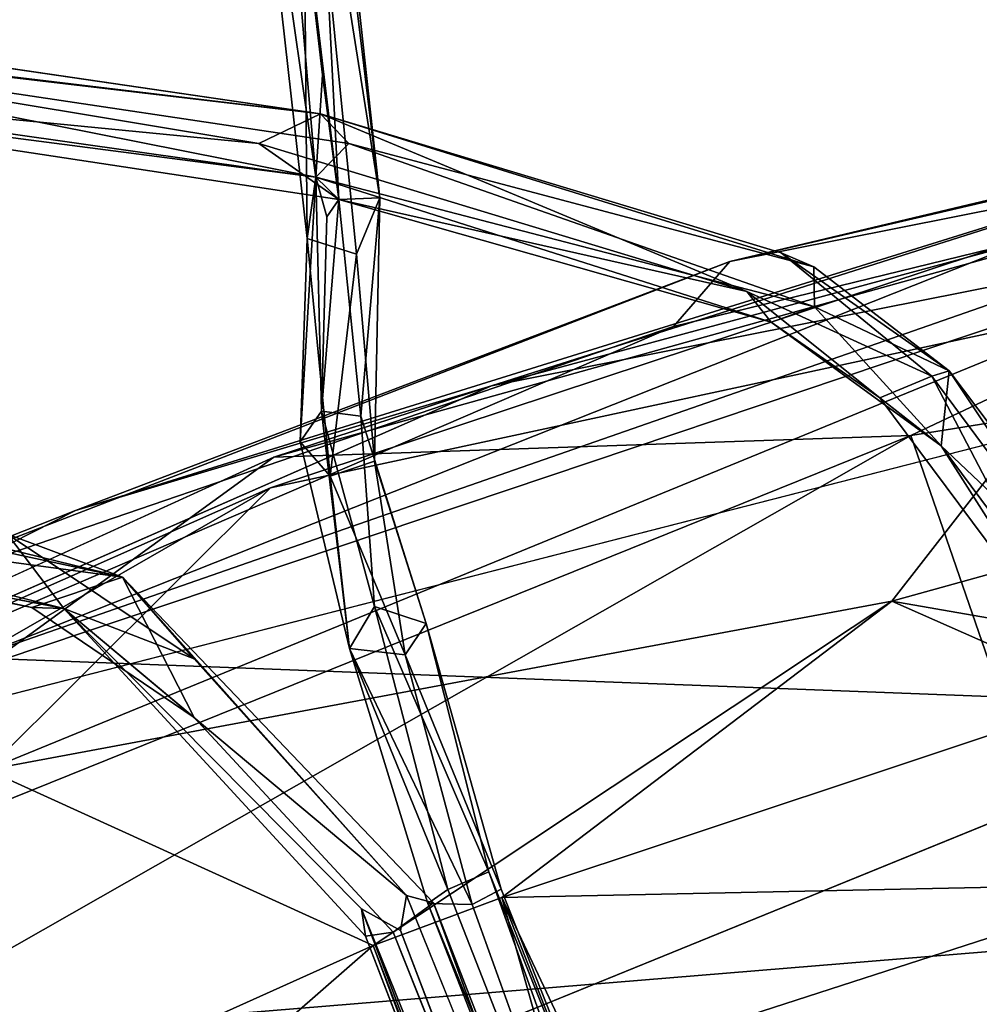
# Model space of a CAD drawing. Units: inches. Extents: x -18.3 to 14.7, y -15.7 to 15.7.
# Drawn here: x -6.6 to -5, y 9.6 to 11.2 of the extents above; entities that cross this region are included whole.
import ezdxf

# ---------------------------------------------------------------- set-up
doc = ezdxf.new("R2010")
doc.units = ezdxf.units.IN
doc.header["$MEASUREMENT"] = 0
for name, color, linetype in [('SEAT-CORD', 5, 'Continuous'), ('SEAT-FRAME', 5, 'Continuous'), ('SEAT-SEATCUSHION', 5, 'Continuous')]:
    doc.layers.add(name, color=color, linetype=linetype)

msp = doc.modelspace()

# ---------------------------------------------------------------- linework, layer by layer
at = {"layer": 'SEAT-CORD'}
for points in [[(-6.2429, 11.8298, 15.8226), (-6.2057, 11.9725, 16.0333), (-6.1195, 10.9674, 12.8018)], [(-6.2429, 11.8298, 15.8226), (-6.2057, 11.9725, 16.0333), (-6.1195, 10.9674, 12.8018)], [(-6.2057, 11.9725, 16.0333), (-6.1319, 11.9337, 15.9452), (-6.0808, 10.9298, 12.5909)], [(-6.2057, 11.9725, 16.0333), (-6.1319, 11.9337, 15.9452), (-6.0808, 10.9298, 12.5909)], [(-6.1084, 11.1411, 13.315), (-6.2057, 11.9725, 16.0333), (-6.0808, 10.9298, 12.5909)], [(-6.1084, 11.1411, 13.315), (-6.2057, 11.9725, 16.0333), (-6.0808, 10.9298, 12.5909)], [(-6.1084, 11.1411, 13.315), (-6.1195, 10.9674, 12.8018), (-6.2057, 11.9725, 16.0333)], [(-6.1084, 11.1411, 13.315), (-6.1195, 10.9674, 12.8018), (-6.2057, 11.9725, 16.0333)], [(-6.011, 10.9324, 12.7955), (-6.0808, 10.9298, 12.5909), (-6.1319, 11.9337, 15.9452)], [(-6.011, 10.9324, 12.7955), (-6.0808, 10.9298, 12.5909), (-6.1319, 11.9337, 15.9452)], [(-6.011, 10.9324, 12.7955), (-6.1319, 11.9337, 15.9452), (-6.1187, 11.9192, 16.1483)], [(-6.011, 10.9324, 12.7955), (-6.1319, 11.9337, 15.9452), (-6.1187, 11.9192, 16.1483)], [(-6.1187, 11.9192, 16.1483), (-6.1424, 11.7591, 15.7137), (-6.011, 10.9324, 12.7955)], [(-6.1187, 11.9192, 16.1483), (-6.1424, 11.7591, 15.7137), (-6.011, 10.9324, 12.7955)], [(-6.1424, 11.7591, 15.7137), (-6.2429, 11.8298, 15.8226), (-6.1342, 10.8639, 12.7323)], [(-6.1424, 11.7591, 15.7137), (-6.2429, 11.8298, 15.8226), (-6.1342, 10.8639, 12.7323)], [(-6.1195, 10.9674, 12.8018), (-6.1342, 10.8639, 12.7323), (-6.2429, 11.8298, 15.8226)], [(-6.1195, 10.9674, 12.8018), (-6.1342, 10.8639, 12.7323), (-6.2429, 11.8298, 15.8226)], [(-6.0508, 10.8373, 12.7432), (-6.011, 10.9324, 12.7955), (-6.1424, 11.7591, 15.7137)], [(-6.0508, 10.8373, 12.7432), (-6.011, 10.9324, 12.7955), (-6.1424, 11.7591, 15.7137)], [(-6.1424, 11.7591, 15.7137), (-6.1342, 10.8639, 12.7323), (-6.0508, 10.8373, 12.7432)], [(-6.1424, 11.7591, 15.7137), (-6.1342, 10.8639, 12.7323), (-6.0508, 10.8373, 12.7432)], [(-7.5804, 11.2515, 15.7739), (-7.6195, 11.2962, 15.9775), (-6.1117, 11.0752, 12.6848)], [(-7.5804, 11.2515, 15.7739), (-7.6195, 11.2962, 15.9775), (-6.1117, 11.0752, 12.6848)], [(-6.2162, 11.0249, 12.7649), (-7.5902, 11.1589, 15.808), (-7.5804, 11.2515, 15.7739)], [(-6.2162, 11.0249, 12.7649), (-7.5902, 11.1589, 15.808), (-7.5804, 11.2515, 15.7739)], [(-6.1117, 11.0752, 12.6848), (-6.2162, 11.0249, 12.7649), (-7.5804, 11.2515, 15.7739)], [(-6.1117, 11.0752, 12.6848), (-6.2162, 11.0249, 12.7649), (-7.5804, 11.2515, 15.7739)], [(-7.4558, 11.2327, 15.7764), (-7.5606, 11.1721, 15.94), (-6.1195, 10.9674, 12.8018)], [(-7.4558, 11.2327, 15.7764), (-7.5606, 11.1721, 15.94), (-6.1195, 10.9674, 12.8018)], [(-7.4558, 11.2327, 15.7764), (-6.0639, 11.0245, 12.7482), (-6.1117, 11.0752, 12.6848)], [(-7.4558, 11.2327, 15.7764), (-6.0639, 11.0245, 12.7482), (-6.1117, 11.0752, 12.6848)], [(-7.4558, 11.2327, 15.7764), (-6.1195, 10.9674, 12.8018), (-6.0639, 11.0245, 12.7482)], [(-7.4558, 11.2327, 15.7764), (-6.1195, 10.9674, 12.8018), (-6.0639, 11.0245, 12.7482)], [(-7.5902, 11.1589, 15.808), (-6.1195, 10.9674, 12.8018), (-7.5606, 11.1721, 15.94)], [(-7.5902, 11.1589, 15.808), (-6.1195, 10.9674, 12.8018), (-7.5606, 11.1721, 15.94)], [(-7.5902, 11.1589, 15.808), (-6.2162, 11.0249, 12.7649), (-6.0808, 10.9298, 12.5909)], [(-7.5902, 11.1589, 15.808), (-6.2162, 11.0249, 12.7649), (-6.0808, 10.9298, 12.5909)], [(-6.1195, 10.9674, 12.8018), (-7.5902, 11.1589, 15.808), (-6.0808, 10.9298, 12.5909)], [(-6.1195, 10.9674, 12.8018), (-7.5902, 11.1589, 15.808), (-6.0808, 10.9298, 12.5909)], [(-6.1195, 10.9674, 12.8018), (-6.1084, 11.1411, 13.315), (-6.0808, 10.9298, 12.5909)], [(-6.1195, 10.9674, 12.8018), (-6.1084, 11.1411, 13.315), (-6.0808, 10.9298, 12.5909)], [(-6.1117, 11.0752, 12.6848), (-5.3889, 10.774, 11.0291), (-6.2162, 11.0249, 12.7649)], [(-6.1117, 11.0752, 12.6848), (-5.3889, 10.774, 11.0291), (-6.2162, 11.0249, 12.7649)], [(-5.2749, 10.8153, 11.0751), (-6.1117, 11.0752, 12.6848), (-6.0639, 11.0245, 12.7482)], [(-5.2749, 10.8153, 11.0751), (-6.1117, 11.0752, 12.6848), (-6.0639, 11.0245, 12.7482)], [(-5.3308, 10.8395, 11.0471), (-6.1117, 11.0752, 12.6848), (-5.2749, 10.8153, 11.0751)], [(-5.3308, 10.8395, 11.0471), (-6.1117, 11.0752, 12.6848), (-5.2749, 10.8153, 11.0751)], [(-5.3889, 10.774, 11.0291), (-6.0808, 10.9298, 12.5909), (-6.2162, 11.0249, 12.7649)], [(-5.3889, 10.774, 11.0291), (-6.0808, 10.9298, 12.5909), (-6.2162, 11.0249, 12.7649)], [(-6.0639, 11.0245, 12.7482), (-6.1195, 10.9674, 12.8018), (-5.274, 10.748, 11.094)], [(-6.0639, 11.0245, 12.7482), (-6.1195, 10.9674, 12.8018), (-5.274, 10.748, 11.094)], [(-5.274, 10.748, 11.094), (-5.2749, 10.8153, 11.0751), (-6.0639, 11.0245, 12.7482)], [(-5.274, 10.748, 11.094), (-5.2749, 10.8153, 11.0751), (-6.0639, 11.0245, 12.7482)], [(-6.1342, 10.8639, 12.7323), (-6.1195, 10.9674, 12.8018), (-6.1462, 10.5188, 11.0303)], [(-6.1342, 10.8639, 12.7323), (-6.1195, 10.9674, 12.8018), (-6.1462, 10.5188, 11.0303)], [(-6.1103, 10.5708, 10.979), (-6.1462, 10.5188, 11.0303), (-6.1195, 10.9674, 12.8018)], [(-6.1103, 10.5708, 10.979), (-6.1462, 10.5188, 11.0303), (-6.1195, 10.9674, 12.8018)], [(-6.1009, 10.9002, 12.482), (-6.1103, 10.5708, 10.979), (-6.1195, 10.9674, 12.8018)], [(-6.0808, 10.9298, 12.5909), (-5.3476, 10.7219, 11.122), (-6.1195, 10.9674, 12.8018)], [(-6.1009, 10.9002, 12.482), (-6.1103, 10.5708, 10.979), (-6.1195, 10.9674, 12.8018)], [(-6.0808, 10.9298, 12.5909), (-5.3476, 10.7219, 11.122), (-6.1195, 10.9674, 12.8018)], [(-6.1195, 10.9674, 12.8018), (-5.3476, 10.7219, 11.122), (-5.274, 10.748, 11.094)], [(-6.1195, 10.9674, 12.8018), (-5.3476, 10.7219, 11.122), (-5.274, 10.748, 11.094)], [(-6.0808, 10.9298, 12.5909), (-6.1009, 10.9002, 12.482), (-6.1195, 10.9674, 12.8018)], [(-6.0808, 10.9298, 12.5909), (-6.1009, 10.9002, 12.482), (-6.1195, 10.9674, 12.8018)], [(-6.0433, 10.5621, 10.9493), (-6.1103, 10.5708, 10.979), (-6.0808, 10.9298, 12.5909)], [(-6.0433, 10.5621, 10.9493), (-6.1103, 10.5708, 10.979), (-6.0808, 10.9298, 12.5909)], [(-6.1009, 10.9002, 12.482), (-6.0808, 10.9298, 12.5909), (-6.1103, 10.5708, 10.979)], [(-6.1009, 10.9002, 12.482), (-6.0808, 10.9298, 12.5909), (-6.1103, 10.5708, 10.979)], [(-6.0808, 10.9298, 12.5909), (-6.011, 10.9324, 12.7955), (-6.0433, 10.5621, 10.9493)], [(-6.0808, 10.9298, 12.5909), (-6.011, 10.9324, 12.7955), (-6.0433, 10.5621, 10.9493)], [(-6.0808, 10.9298, 12.5909), (-5.3889, 10.774, 11.0291), (-5.3476, 10.7219, 11.122)], [(-6.0808, 10.9298, 12.5909), (-5.3889, 10.774, 11.0291), (-5.3476, 10.7219, 11.122)], [(-6.011, 10.9324, 12.7955), (-6.0508, 10.8373, 12.7432), (-6.0201, 10.486, 11.0146)], [(-6.011, 10.9324, 12.7955), (-6.0508, 10.8373, 12.7432), (-6.0201, 10.486, 11.0146)], [(-6.0953, 10.4604, 11.0215), (-6.1342, 10.8639, 12.7323), (-6.1462, 10.5188, 11.0303)], [(-6.0953, 10.4604, 11.0215), (-6.1342, 10.8639, 12.7323), (-6.1462, 10.5188, 11.0303)], [(-6.1342, 10.8639, 12.7323), (-6.0953, 10.4604, 11.0215), (-6.0508, 10.8373, 12.7432)], [(-6.1342, 10.8639, 12.7323), (-6.0953, 10.4604, 11.0215), (-6.0508, 10.8373, 12.7432)], [(-5.0458, 10.6389, 10.6966), (-5.0751, 10.6301, 10.5967), (-5.3308, 10.8395, 11.0471)], [(-5.0458, 10.6389, 10.6966), (-5.0751, 10.6301, 10.5967), (-5.3308, 10.8395, 11.0471)], [(-5.3308, 10.8395, 11.0471), (-5.2749, 10.8153, 11.0751), (-5.0458, 10.6389, 10.6966)], [(-5.3308, 10.8395, 11.0471), (-5.2749, 10.8153, 11.0751), (-5.0458, 10.6389, 10.6966)], [(-6.0201, 10.486, 11.0146), (-6.0508, 10.8373, 12.7432), (-6.0953, 10.4604, 11.0215)], [(-5.0458, 10.6389, 10.6966), (-5.2749, 10.8153, 11.0751), (-5.274, 10.748, 11.094)], [(-5.0458, 10.6389, 10.6966), (-5.2749, 10.8153, 11.0751), (-5.274, 10.748, 11.094)], [(-5.3476, 10.7219, 11.122), (-5.3889, 10.774, 11.0291), (-5.1631, 10.5932, 10.6348)], [(-5.3889, 10.774, 11.0291), (-5.0751, 10.6301, 10.5967), (-5.1631, 10.5932, 10.6348)], [(-5.3889, 10.774, 11.0291), (-5.0751, 10.6301, 10.5967), (-5.1631, 10.5932, 10.6348)], [(-5.3476, 10.7219, 11.122), (-5.3889, 10.774, 11.0291), (-5.1631, 10.5932, 10.6348)], [(-5.274, 10.748, 11.094), (-5.3476, 10.7219, 11.122), (-5.059, 10.5117, 10.642)], [(-5.274, 10.748, 11.094), (-5.3476, 10.7219, 11.122), (-5.059, 10.5117, 10.642)], [(-5.274, 10.748, 11.094), (-5.059, 10.5117, 10.642), (-5.0458, 10.6389, 10.6966)], [(-5.274, 10.748, 11.094), (-5.059, 10.5117, 10.642), (-5.0458, 10.6389, 10.6966)], [(-5.3476, 10.7219, 11.122), (-5.1631, 10.5932, 10.6348), (-5.059, 10.5117, 10.642)], [(-5.3476, 10.7219, 11.122), (-5.1631, 10.5932, 10.6348), (-5.059, 10.5117, 10.642)], [(-4.7246, 10.1572, 10.0921), (-5.0751, 10.6301, 10.5967), (-5.0458, 10.6389, 10.6966)], [(-4.7246, 10.1572, 10.0921), (-5.0751, 10.6301, 10.5967), (-5.0458, 10.6389, 10.6966)], [(-5.0458, 10.6389, 10.6966), (-5.059, 10.5117, 10.642), (-4.676, 10.1488, 10.1752)], [(-5.0458, 10.6389, 10.6966), (-5.059, 10.5117, 10.642), (-4.676, 10.1488, 10.1752)], [(-4.676, 10.1488, 10.1752), (-4.7246, 10.1572, 10.0921), (-5.0458, 10.6389, 10.6966)], [(-4.676, 10.1488, 10.1752), (-4.7246, 10.1572, 10.0921), (-5.0458, 10.6389, 10.6966)], [(-5.1631, 10.5932, 10.6348), (-5.0751, 10.6301, 10.5967), (-4.8043, 10.1116, 10.134)], [(-5.1631, 10.5932, 10.6348), (-5.0751, 10.6301, 10.5967), (-4.8043, 10.1116, 10.134)], [(-5.0751, 10.6301, 10.5967), (-4.7246, 10.1572, 10.0921), (-4.8043, 10.1116, 10.134)], [(-5.0751, 10.6301, 10.5967), (-4.7246, 10.1572, 10.0921), (-4.8043, 10.1116, 10.134)], [(-5.059, 10.5117, 10.642), (-5.1631, 10.5932, 10.6348), (-4.8043, 10.1116, 10.134)], [(-5.059, 10.5117, 10.642), (-5.1631, 10.5932, 10.6348), (-4.8043, 10.1116, 10.134)], [(-6.1462, 10.5188, 11.0303), (-6.1103, 10.5708, 10.979), (-6.0623, 10.1683, 10.5134)], [(-6.1462, 10.5188, 11.0303), (-6.1103, 10.5708, 10.979), (-6.0623, 10.1683, 10.5134)], [(-6.1103, 10.5708, 10.979), (-6.0202, 10.2397, 10.4408), (-6.0623, 10.1683, 10.5134)], [(-6.1103, 10.5708, 10.979), (-6.0202, 10.2397, 10.4408), (-6.0623, 10.1683, 10.5134)], [(-6.1103, 10.5708, 10.979), (-6.0433, 10.5621, 10.9493), (-6.0202, 10.2397, 10.4408)], [(-6.1103, 10.5708, 10.979), (-6.0433, 10.5621, 10.9493), (-6.0202, 10.2397, 10.4408)], [(-5.9328, 10.2108, 10.4589), (-6.0202, 10.2397, 10.4408), (-6.0433, 10.5621, 10.9493)], [(-5.9328, 10.2108, 10.4589), (-6.0202, 10.2397, 10.4408), (-6.0433, 10.5621, 10.9493)], [(-6.4472, 10.2891, 10.7803), (-7.5028, 10.5477, 12.854), (-7.4066, 10.4948, 12.7487)], [(-6.4472, 10.2891, 10.7803), (-7.5028, 10.5477, 12.854), (-7.4066, 10.4948, 12.7487)], [(-7.5028, 10.5477, 12.854), (-6.4472, 10.2891, 10.7803), (-6.6426, 10.3619, 10.9687)], [(-7.5028, 10.5477, 12.854), (-6.4472, 10.2891, 10.7803), (-6.6426, 10.3619, 10.9687)], [(-6.0953, 10.4604, 11.0215), (-6.1462, 10.5188, 11.0303), (-6.0623, 10.1683, 10.5134)], [(-6.0953, 10.4604, 11.0215), (-6.1462, 10.5188, 11.0303), (-6.0623, 10.1683, 10.5134)], [(-5.059, 10.5117, 10.642), (-4.7538, 10.1017, 10.2169), (-4.676, 10.1488, 10.1752)], [(-5.059, 10.5117, 10.642), (-4.7538, 10.1017, 10.2169), (-4.676, 10.1488, 10.1752)], [(-4.7538, 10.1017, 10.2169), (-5.059, 10.5117, 10.642), (-4.8043, 10.1116, 10.134)], [(-4.7538, 10.1017, 10.2169), (-5.059, 10.5117, 10.642), (-4.8043, 10.1116, 10.134)], [(-7.4066, 10.4948, 12.7487), (-7.4907, 10.4297, 12.8577), (-6.4472, 10.2891, 10.7803)], [(-7.4066, 10.4948, 12.7487), (-7.4907, 10.4297, 12.8577), (-6.4472, 10.2891, 10.7803)], [(-7.5299, 10.4812, 12.7052), (-6.6426, 10.3619, 10.9687), (-6.5471, 10.2363, 10.7035)], [(-7.5299, 10.4812, 12.7052), (-6.6426, 10.3619, 10.9687), (-6.5471, 10.2363, 10.7035)], [(-5.9681, 10.1575, 10.5157), (-6.0201, 10.486, 11.0146), (-6.0953, 10.4604, 11.0215)], [(-6.0201, 10.486, 11.0146), (-5.9681, 10.1575, 10.5157), (-5.9328, 10.2108, 10.4589)], [(-6.0201, 10.486, 11.0146), (-5.9681, 10.1575, 10.5157), (-5.9328, 10.2108, 10.4589)], [(-6.0623, 10.1683, 10.5134), (-5.9681, 10.1575, 10.5157), (-6.0953, 10.4604, 11.0215)], [(-6.0623, 10.1683, 10.5134), (-5.9681, 10.1575, 10.5157), (-6.0953, 10.4604, 11.0215)], [(-6.601, 10.2375, 10.9819), (-7.4907, 10.4297, 12.8577), (-7.5309, 10.4269, 12.7951)], [(-6.601, 10.2375, 10.9819), (-7.4907, 10.4297, 12.8577), (-7.5309, 10.4269, 12.7951)], [(-6.5471, 10.2363, 10.7035), (-6.601, 10.2375, 10.9819), (-7.5309, 10.4269, 12.7951)], [(-6.5471, 10.2363, 10.7035), (-6.601, 10.2375, 10.9819), (-7.5309, 10.4269, 12.7951)], [(-6.601, 10.2375, 10.9819), (-6.4472, 10.2891, 10.7803), (-7.4907, 10.4297, 12.8577)], [(-6.601, 10.2375, 10.9819), (-6.4472, 10.2891, 10.7803), (-7.4907, 10.4297, 12.8577)], [(-6.6426, 10.3619, 10.9687), (-6.4472, 10.2891, 10.7803), (-6.3257, 10.1505, 10.4589)], [(-6.6426, 10.3619, 10.9687), (-6.4472, 10.2891, 10.7803), (-6.3257, 10.1505, 10.4589)], [(-6.6426, 10.3619, 10.9687), (-6.3257, 10.1505, 10.4589), (-6.5471, 10.2363, 10.7035)], [(-6.6426, 10.3619, 10.9687), (-6.3257, 10.1505, 10.4589), (-6.5471, 10.2363, 10.7035)], [(-6.3262, 10.0514, 10.5487), (-6.4472, 10.2891, 10.7803), (-6.601, 10.2375, 10.9819)], [(-6.3262, 10.0514, 10.5487), (-6.4472, 10.2891, 10.7803), (-6.601, 10.2375, 10.9819)], [(-6.3257, 10.1505, 10.4589), (-6.4472, 10.2891, 10.7803), (-5.9661, 9.749, 10.0197)], [(-6.3257, 10.1505, 10.4589), (-6.4472, 10.2891, 10.7803), (-5.9661, 9.749, 10.0197)], [(-6.4472, 10.2891, 10.7803), (-5.9199, 9.7365, 10.0943), (-5.9661, 9.749, 10.0197)], [(-6.4472, 10.2891, 10.7803), (-5.9199, 9.7365, 10.0943), (-5.9661, 9.749, 10.0197)], [(-6.0623, 10.1683, 10.5134), (-6.0202, 10.2397, 10.4408), (-5.8957, 9.7594, 10.0233)], [(-6.0623, 10.1683, 10.5134), (-6.0202, 10.2397, 10.4408), (-5.8957, 9.7594, 10.0233)], [(-5.8264, 9.7892, 10.0329), (-6.0202, 10.2397, 10.4408), (-5.9328, 10.2108, 10.4589)], [(-5.8264, 9.7892, 10.0329), (-6.0202, 10.2397, 10.4408), (-5.9328, 10.2108, 10.4589)], [(-6.0202, 10.2397, 10.4408), (-5.8264, 9.7892, 10.0329), (-5.8957, 9.7594, 10.0233)], [(-6.0202, 10.2397, 10.4408), (-5.8264, 9.7892, 10.0329), (-5.8957, 9.7594, 10.0233)], [(-6.5471, 10.2363, 10.7035), (-6.3262, 10.0514, 10.5487), (-6.601, 10.2375, 10.9819)], [(-6.5471, 10.2363, 10.7035), (-6.3262, 10.0514, 10.5487), (-6.601, 10.2375, 10.9819)], [(-6.5471, 10.2363, 10.7035), (-6.0424, 9.7267, 10.036), (-6.0353, 9.6805, 10.0935)], [(-6.5471, 10.2363, 10.7035), (-6.0424, 9.7267, 10.036), (-6.0353, 9.6805, 10.0935)], [(-6.3257, 10.1505, 10.4589), (-5.9661, 9.749, 10.0197), (-6.5471, 10.2363, 10.7035)], [(-6.3257, 10.1505, 10.4589), (-5.9661, 9.749, 10.0197), (-6.5471, 10.2363, 10.7035)], [(-5.9328, 10.2108, 10.4589), (-5.9681, 10.1575, 10.5157), (-5.8053, 9.7598, 10.1121)], [(-5.9328, 10.2108, 10.4589), (-5.9681, 10.1575, 10.5157), (-5.8053, 9.7598, 10.1121)], [(-5.9298, 9.7359, 10.0939), (-5.8547, 9.7341, 10.1453), (-6.0623, 10.1683, 10.5134)], [(-6.0623, 10.1683, 10.5134), (-5.8957, 9.7594, 10.0233), (-5.9298, 9.7359, 10.0939)], [(-6.0623, 10.1683, 10.5134), (-5.8957, 9.7594, 10.0233), (-5.9298, 9.7359, 10.0939)], [(-5.9298, 9.7359, 10.0939), (-5.8547, 9.7341, 10.1453), (-6.0623, 10.1683, 10.5134)], [(-5.8547, 9.7341, 10.1453), (-5.9681, 10.1575, 10.5157), (-6.0623, 10.1683, 10.5134)], [(-5.8547, 9.7341, 10.1453), (-5.9681, 10.1575, 10.5157), (-6.0623, 10.1683, 10.5134)], [(-5.9681, 10.1575, 10.5157), (-5.8547, 9.7341, 10.1453), (-5.8053, 9.7598, 10.1121)], [(-5.9681, 10.1575, 10.5157), (-5.8547, 9.7341, 10.1453), (-5.8053, 9.7598, 10.1121)], [(-5.8957, 9.7594, 10.0233), (-5.8264, 9.7892, 10.0329), (-4.9578, 7.3645, 10.0728)], [(-5.8957, 9.7594, 10.0233), (-5.8264, 9.7892, 10.0329), (-4.9578, 7.3645, 10.0728)], [(-4.8748, 7.3986, 10.1542), (-4.9578, 7.3645, 10.0728), (-5.8264, 9.7892, 10.0329)], [(-4.8748, 7.3986, 10.1542), (-4.9578, 7.3645, 10.0728), (-5.8264, 9.7892, 10.0329)], [(-5.9298, 9.7359, 10.0939), (-5.8957, 9.7594, 10.0233), (-4.9578, 7.3645, 10.0728)], [(-5.9298, 9.7359, 10.0939), (-5.8957, 9.7594, 10.0233), (-4.9578, 7.3645, 10.0728)], [(-5.9661, 9.749, 10.0197), (-5.9199, 9.7365, 10.0943), (-4.9951, 7.3509, 10.1091)], [(-5.9661, 9.749, 10.0197), (-5.9199, 9.7365, 10.0943), (-4.9951, 7.3509, 10.1091)], [(-6.0424, 9.7267, 10.036), (-5.1215, 7.3028, 10.1436), (-6.0353, 9.6805, 10.0935)], [(-6.0424, 9.7267, 10.036), (-5.1215, 7.3028, 10.1436), (-6.0353, 9.6805, 10.0935)], [(-6.0424, 9.7267, 10.036), (-5.0706, 7.3207, 10.0694), (-5.1215, 7.3028, 10.1436)], [(-6.0424, 9.7267, 10.036), (-5.0706, 7.3207, 10.0694), (-5.1215, 7.3028, 10.1436)], [(-5.9762, 9.6899, 10.0072), (-5.0706, 7.3207, 10.0694), (-6.0424, 9.7267, 10.036)], [(-5.9762, 9.6899, 10.0072), (-5.0706, 7.3207, 10.0694), (-6.0424, 9.7267, 10.036)], [(-5.0474, 7.3335, 10.2014), (-5.9199, 9.7365, 10.0943), (-5.9887, 9.6871, 10.1369)], [(-5.0474, 7.3335, 10.2014), (-5.9199, 9.7365, 10.0943), (-5.9887, 9.6871, 10.1369)], [(-4.9976, 7.3516, 10.1782), (-5.8547, 9.7341, 10.1453), (-5.9298, 9.7359, 10.0939)], [(-4.9976, 7.3516, 10.1782), (-5.8547, 9.7341, 10.1453), (-5.9298, 9.7359, 10.0939)], [(-5.9298, 9.7359, 10.0939), (-4.9578, 7.3645, 10.0728), (-4.9976, 7.3516, 10.1782)], [(-5.9298, 9.7359, 10.0939), (-4.9578, 7.3645, 10.0728), (-4.9976, 7.3516, 10.1782)], [(-5.0474, 7.3335, 10.2014), (-4.9951, 7.3509, 10.1091), (-5.9199, 9.7365, 10.0943)], [(-5.0474, 7.3335, 10.2014), (-4.9951, 7.3509, 10.1091), (-5.9199, 9.7365, 10.0943)]]:
    msp.add_3dface(points, dxfattribs=at)
for points, invisible_edges in [([(-7.6195, 11.2962, 15.9775), (-7.4558, 11.2327, 15.7764), (-6.1117, 11.0752, 12.6848)], 1), ([(-7.6195, 11.2962, 15.9775), (-7.4558, 11.2327, 15.7764), (-6.1117, 11.0752, 12.6848)], 1), ([(-5.3308, 10.8395, 11.0471), (-5.3889, 10.774, 11.0291), (-6.1117, 11.0752, 12.6848)], 1), ([(-5.3308, 10.8395, 11.0471), (-5.3889, 10.774, 11.0291), (-6.1117, 11.0752, 12.6848)], 1), ([(-6.011, 10.9324, 12.7955), (-6.0201, 10.486, 11.0146), (-6.0433, 10.5621, 10.9493)], 2), ([(-6.011, 10.9324, 12.7955), (-6.0201, 10.486, 11.0146), (-6.0433, 10.5621, 10.9493)], 2), ([(-5.0751, 10.6301, 10.5967), (-5.3889, 10.774, 11.0291), (-5.3308, 10.8395, 11.0471)], 2), ([(-5.0751, 10.6301, 10.5967), (-5.3889, 10.774, 11.0291), (-5.3308, 10.8395, 11.0471)], 2), ([(-6.0201, 10.486, 11.0146), (-6.0508, 10.8373, 12.7432), (-6.0953, 10.4604, 11.0215)], 12), ([(-6.0433, 10.5621, 10.9493), (-6.0201, 10.486, 11.0146), (-5.9328, 10.2108, 10.4589)], 1), ([(-6.0433, 10.5621, 10.9493), (-6.0201, 10.486, 11.0146), (-5.9328, 10.2108, 10.4589)], 1), ([(-7.5299, 10.4812, 12.7052), (-6.5471, 10.2363, 10.7035), (-7.5309, 10.4269, 12.7951)], 12), ([(-7.5299, 10.4812, 12.7052), (-6.5471, 10.2363, 10.7035), (-7.5309, 10.4269, 12.7951)], 12), ([(-5.9681, 10.1575, 10.5157), (-6.0201, 10.486, 11.0146), (-6.0953, 10.4604, 11.0215)], 2), ([(-5.9199, 9.7365, 10.0943), (-6.4472, 10.2891, 10.7803), (-6.3262, 10.0514, 10.5487)], 12), ([(-5.9199, 9.7365, 10.0943), (-6.4472, 10.2891, 10.7803), (-6.3262, 10.0514, 10.5487)], 12), ([(-6.0353, 9.6805, 10.0935), (-6.3262, 10.0514, 10.5487), (-6.5471, 10.2363, 10.7035)], 1), ([(-6.0353, 9.6805, 10.0935), (-6.3262, 10.0514, 10.5487), (-6.5471, 10.2363, 10.7035)], 1), ([(-6.5471, 10.2363, 10.7035), (-5.9661, 9.749, 10.0197), (-6.0424, 9.7267, 10.036)], 2), ([(-6.5471, 10.2363, 10.7035), (-5.9661, 9.749, 10.0197), (-6.0424, 9.7267, 10.036)], 2), ([(-5.9328, 10.2108, 10.4589), (-5.8053, 9.7598, 10.1121), (-5.8264, 9.7892, 10.0329)], 2), ([(-5.9328, 10.2108, 10.4589), (-5.8053, 9.7598, 10.1121), (-5.8264, 9.7892, 10.0329)], 2), ([(-5.9887, 9.6871, 10.1369), (-5.9199, 9.7365, 10.0943), (-6.3262, 10.0514, 10.5487)], 2), ([(-5.9887, 9.6871, 10.1369), (-5.9199, 9.7365, 10.0943), (-6.3262, 10.0514, 10.5487)], 2), ([(-5.9887, 9.6871, 10.1369), (-6.3262, 10.0514, 10.5487), (-6.0353, 9.6805, 10.0935)], 2), ([(-5.9887, 9.6871, 10.1369), (-6.3262, 10.0514, 10.5487), (-6.0353, 9.6805, 10.0935)], 2), ([(-5.8053, 9.7598, 10.1121), (-4.8748, 7.3986, 10.1542), (-5.8264, 9.7892, 10.0329)], 12), ([(-5.8053, 9.7598, 10.1121), (-4.8748, 7.3986, 10.1542), (-5.8264, 9.7892, 10.0329)], 12), ([(-5.8053, 9.7598, 10.1121), (-5.8547, 9.7341, 10.1453), (-4.8748, 7.3986, 10.1542)], 2), ([(-5.8053, 9.7598, 10.1121), (-5.8547, 9.7341, 10.1453), (-4.8748, 7.3986, 10.1542)], 2), ([(-5.9762, 9.6899, 10.0072), (-6.0424, 9.7267, 10.036), (-5.9661, 9.749, 10.0197)], 2), ([(-5.9762, 9.6899, 10.0072), (-6.0424, 9.7267, 10.036), (-5.9661, 9.749, 10.0197)], 2), ([(-5.9661, 9.749, 10.0197), (-4.9951, 7.3509, 10.1091), (-5.9762, 9.6899, 10.0072)], 2), ([(-5.9661, 9.749, 10.0197), (-4.9951, 7.3509, 10.1091), (-5.9762, 9.6899, 10.0072)], 2), ([(-4.9976, 7.3516, 10.1782), (-4.8748, 7.3986, 10.1542), (-5.8547, 9.7341, 10.1453)], 2), ([(-4.9976, 7.3516, 10.1782), (-4.8748, 7.3986, 10.1542), (-5.8547, 9.7341, 10.1453)], 2), ([(-6.0353, 9.6805, 10.0935), (-5.1215, 7.3028, 10.1436), (-5.9887, 9.6871, 10.1369)], 2), ([(-6.0353, 9.6805, 10.0935), (-5.1215, 7.3028, 10.1436), (-5.9887, 9.6871, 10.1369)], 2), ([(-5.9887, 9.6871, 10.1369), (-5.1215, 7.3028, 10.1436), (-5.0474, 7.3335, 10.2014)], 1), ([(-5.9887, 9.6871, 10.1369), (-5.1215, 7.3028, 10.1436), (-5.0474, 7.3335, 10.2014)], 1), ([(-4.9951, 7.3509, 10.1091), (-5.0706, 7.3207, 10.0694), (-5.9762, 9.6899, 10.0072)], 12), ([(-4.9951, 7.3509, 10.1091), (-5.0706, 7.3207, 10.0694), (-5.9762, 9.6899, 10.0072)], 12)]:
    msp.add_3dface(points, dxfattribs=dict(at, invisible_edges=invisible_edges))
at = {"layer": 'SEAT-FRAME'}
for points in [[(0.4688, 4.6025, 7.3722), (-14.4268, 12.4024, 6.291), (-14.2746, 12.2799, 8.1028)], [(-14.4268, 12.4024, 6.291), (0.2687, 4.6157, 7.1342), (-14.4162, 12.1078, 6.0428)], [(0.2687, 4.6157, 7.1342), (-14.4268, 12.4024, 6.291), (0.4688, 4.6025, 7.3722)], [(0.3165, 4.6385, 8.9247), (0.4688, 4.6025, 7.3722), (-14.2746, 12.2799, 8.1028)], [(0.1501, 4.6515, 9.1105), (-14.2746, 12.2799, 8.1028), (0.1849, 4.4076, 9.3138)], [(-14.2135, 11.9732, 8.3673), (0.1849, 4.4076, 9.3138), (-14.2746, 12.2799, 8.1028)], [(0.1501, 4.6515, 9.1105), (0.3165, 4.6385, 8.9247), (-14.2746, 12.2799, 8.1028)], [(-14.4162, 12.1078, 6.0428), (0.2687, 4.6157, 7.1342), (0.6196, 4.2176, 7.0226)], [(-6.831, 8.0227, 8.8945), (0.1849, 4.4076, 9.3138), (-14.2135, 11.9732, 8.3673)], [(-14.7415, 11.5624, 6.0293), (-0.5173, 3.8774, 7.1924), (-14.9734, 11.4121, 6.384)], [(0.1064, 3.7004, 6.9955), (-0.5173, 3.8774, 7.1924), (-14.7415, 11.5624, 6.0293)], [(-0.5173, 3.8774, 7.1924), (-0.5954, 3.8481, 8.9864), (-14.9734, 11.4121, 6.384)], [(-0.5954, 3.8481, 8.9864), (-14.7798, 11.2855, 8.0809), (-14.9734, 11.4121, 6.384)], [(-0.5954, 3.8481, 8.9864), (-14.4857, 11.4112, 8.3847), (-14.7798, 11.2855, 8.0809)], [(-7.0603, 7.5682, 8.8805), (-14.4857, 11.4112, 8.3847), (-0.1799, 3.7701, 9.2327)], [(-14.4857, 11.4112, 8.3847), (-0.5954, 3.8481, 8.9864), (-0.1799, 3.7701, 9.2327)], [(-6.1967, 10.4408, 11.0543), (-6.6986, 10.1524, 11.1488), (-4.8355, 10.8911, 11.148)], [(-6.6986, 10.1524, 11.1488), (-4.793, 10.8159, 11.2703), (-4.8355, 10.8911, 11.148)], [(-4.8355, 10.8911, 11.148), (-4.751, 10.7517, 10.8458), (-6.1967, 10.4408, 11.0543)], [(-4.793, 10.8159, 11.2703), (-6.6986, 10.1524, 11.1488), (-1.3878, 9.9501, 11.4961)], [(-6.6772, 9.9622, 10.5476), (-6.1967, 10.4408, 11.0543), (-4.751, 10.7517, 10.8458)], [(-6.6772, 9.9622, 10.5476), (-4.751, 10.7517, 10.8458), (-5.1427, 10.2482, 10.3631)], [(-5.1427, 10.2482, 10.3631), (-4.751, 10.7517, 10.8458), (-4.0539, 10.5505, 10.4407)], [(-5.1427, 10.2482, 10.3631), (-4.0539, 10.5505, 10.4407), (-4.5817, 10.1505, 10.2181)], [(-6.1967, 10.4408, 11.0543), (-6.6772, 9.9622, 10.5476), (-7.2586, 9.9701, 10.986)], [(-7.2586, 9.9701, 10.986), (-6.6986, 10.1524, 11.1488), (-6.1967, 10.4408, 11.0543)], [(-6.6772, 9.9622, 10.5476), (-5.1427, 10.2482, 10.3631), (-6.0222, 9.6645, 10.1176)], [(-5.1427, 10.2482, 10.3631), (-5.8041, 9.7461, 10.1314), (-6.0222, 9.6645, 10.1176)], [(-5.1427, 10.2482, 10.3631), (-4.7781, 10.0872, 10.1979), (-5.8041, 9.7461, 10.1314)], [(-4.7781, 10.0872, 10.1979), (-5.1427, 10.2482, 10.3631), (-4.5817, 10.1505, 10.2181)], [(-1.3878, 9.9501, 11.4961), (-6.6986, 10.1524, 11.1488), (-8.0936, 9.3978, 11.0609)], [(-5.8041, 9.7461, 10.1314), (-4.7781, 10.0872, 10.1979), (-4.695, 9.7688, 10.0299)], [(-7.0188, 9.2159, 10.0621), (-6.6772, 9.9622, 10.5476), (-6.0222, 9.6645, 10.1176)], [(-7.0441, 8.207, 11.0964), (-1.3878, 9.9501, 11.4961), (-8.0936, 9.3978, 11.0609)], [(-7.0441, 8.207, 11.0964), (-6.77, 8.125, 11.1483), (-1.3878, 9.9501, 11.4961)], [(-1.3878, 9.9501, 11.4961), (-6.77, 8.125, 11.1483), (-5.0659, 8.1664, 11.2583)], [(-2.2209, 8.8359, 11.4421), (-1.3878, 9.9501, 11.4961), (-5.0659, 8.1664, 11.2583)], [(-5.6671, 9.4544, 9.967), (-5.8041, 9.7461, 10.1314), (-4.695, 9.7688, 10.0299)], [(-5.6671, 9.4544, 9.967), (-4.695, 9.7688, 10.0299), (-4.104, 7.6508, 10.068)], [(-6.0222, 9.6645, 10.1176), (-5.8041, 9.7461, 10.1314), (-5.1174, 7.3041, 10.1631)], [(-5.8041, 9.7461, 10.1314), (-4.8829, 7.3951, 10.1753), (-5.1174, 7.3041, 10.1631)], [(-5.6671, 9.4544, 9.967), (-4.8829, 7.3951, 10.1753), (-5.8041, 9.7461, 10.1314)], [(-7.0188, 9.2159, 10.0621), (-6.0222, 9.6645, 10.1176), (-6.8224, 8.9661, 9.8978)], [(-6.8224, 8.9661, 9.8978), (-6.0222, 9.6645, 10.1176), (-5.9075, 9.3563, 9.9515)], [(-5.9075, 9.3563, 9.9515), (-6.0222, 9.6645, 10.1176), (-5.1174, 7.3041, 10.1631)]]:
    msp.add_3dface(points, dxfattribs=at)
for points, invisible_edges in [([(0.6196, 4.2176, 7.0226), (-14.7415, 11.5624, 6.0293), (-14.4162, 12.1078, 6.0428)], 1), ([(0.1064, 3.7004, 6.9955), (-14.7415, 11.5624, 6.0293), (0.6196, 4.2176, 7.0226)], 14)]:
    msp.add_3dface(points, dxfattribs=dict(at, invisible_edges=invisible_edges))
at = {"layer": 'SEAT-SEATCUSHION'}
for points in [[(2.9602, 11.7631, 11.787), (8.7484, 11.7229, 12.1516), (-9.8244, 7.8978, 10.9606)], [(-9.8244, 7.8978, 10.9606), (-0.7139, 11.6084, 11.5754), (2.9602, 11.7631, 11.787)], [(-11.6527, -0.9855, 10.8414), (-11.5366, 3.4232, 10.8889), (8.7484, 11.7229, 12.1516)], [(-11.5366, 3.4232, 10.8889), (-11.2098, 5.0923, 10.8893), (8.7484, 11.7229, 12.1516)], [(-0.7139, 11.6084, 11.5754), (-7.436, 9.8854, 11.1238), (-3.5157, 11.2028, 11.3898)], [(-3.7432, 11.175, 13.6331), (-1.0078, 11.57, 13.7796), (-5.8218, 10.6137, 13.4647)], [(-5.8218, 10.6137, 13.4647), (-1.0078, 11.57, 13.7796), (-4.4382, 11.0533, 13.5111)], [(-5.4175, 10.8245, 12.3915), (-4.4382, 11.0533, 13.5111), (-3.2276, 11.3462, 12.533)], [(-5.4175, 10.8245, 12.3915), (-3.2276, 11.3462, 12.533), (-3.5157, 11.2028, 11.3898)], [(-5.1105, 10.5297, 13.8116), (-4.6937, 9.3209, 14.3286), (0.0463, 11.3566, 14.157)], [(-3.7432, 11.175, 13.6331), (-5.1105, 10.5297, 13.8116), (0.0463, 11.3566, 14.157)], [(-5.5132, 10.7146, 11.2862), (-3.5157, 11.2028, 11.3898), (-7.436, 9.8854, 11.1238)], [(-5.5132, 10.7146, 11.2862), (-5.4175, 10.8245, 12.3915), (-3.5157, 11.2028, 11.3898)], [(-3.7432, 11.175, 13.6331), (-6.191, 10.4928, 13.4818), (-5.1105, 10.5297, 13.8116)], [(-6.191, 10.4928, 13.4818), (-3.7432, 11.175, 13.6331), (-5.8218, 10.6137, 13.4647)], [(-4.4382, 11.0533, 13.5111), (-5.4175, 10.8245, 12.3915), (-6.5274, 10.4024, 13.3766)], [(-6.5274, 10.4024, 13.3766), (-5.8218, 10.6137, 13.4647), (-4.4382, 11.0533, 13.5111)], [(-5.4175, 10.8245, 12.3915), (-7.1726, 10.1466, 12.2781), (-6.5274, 10.4024, 13.3766)], [(-5.4175, 10.8245, 12.3915), (-5.5132, 10.7146, 11.2862), (-7.1726, 10.1466, 12.2781)], [(-5.5132, 10.7146, 11.2862), (-7.436, 9.8854, 11.1238), (-7.1726, 10.1466, 12.2781)], [(-7.9494, 9.6804, 13.3219), (-5.8218, 10.6137, 13.4647), (-6.5274, 10.4024, 13.3766)], [(-4.6937, 9.3209, 14.3286), (-5.1105, 10.5297, 13.8116), (-8.5726, 8.557, 13.7418)], [(-5.1105, 10.5297, 13.8116), (-7.4263, 9.5951, 13.6577), (-8.5726, 8.557, 13.7418)], [(-5.1105, 10.5297, 13.8116), (-6.191, 10.4928, 13.4818), (-7.4263, 9.5951, 13.6577)], [(-7.4263, 9.5951, 13.6577), (-6.191, 10.4928, 13.4818), (-7.7497, 9.7815, 13.3675)], [(-7.9494, 9.6804, 13.3219), (-6.5274, 10.4024, 13.3766), (-7.1726, 10.1466, 12.2781)]]:
    msp.add_3dface(points, dxfattribs=at)
for points, invisible_edges in [([(8.2965, -11.7674, 12.1281), (-11.6527, -0.9855, 10.8414), (8.7484, 11.7229, 12.1516)], 13), ([(-11.2098, 5.0923, 10.8893), (-10.5099, 6.8455, 10.9154), (8.7484, 11.7229, 12.1516)], 2), ([(-10.5099, 6.8455, 10.9154), (-9.8244, 7.8978, 10.9606), (8.7484, 11.7229, 12.1516)], 12), ([(-8.997, 8.8589, 11.0654), (-0.7139, 11.6084, 11.5754), (-9.8244, 7.8978, 10.9606)], 1), ([(-8.997, 8.8589, 11.0654), (-7.436, 9.8854, 11.1238), (-0.7139, 11.6084, 11.5754)], 12), ([(-7.7497, 9.7815, 13.3675), (-5.8218, 10.6137, 13.4647), (-7.9494, 9.6804, 13.3219)], 1), ([(-6.191, 10.4928, 13.4818), (-5.8218, 10.6137, 13.4647), (-7.7497, 9.7815, 13.3675)], 2)]:
    msp.add_3dface(points, dxfattribs=dict(at, invisible_edges=invisible_edges))

doc.saveas('drawing.dxf')
